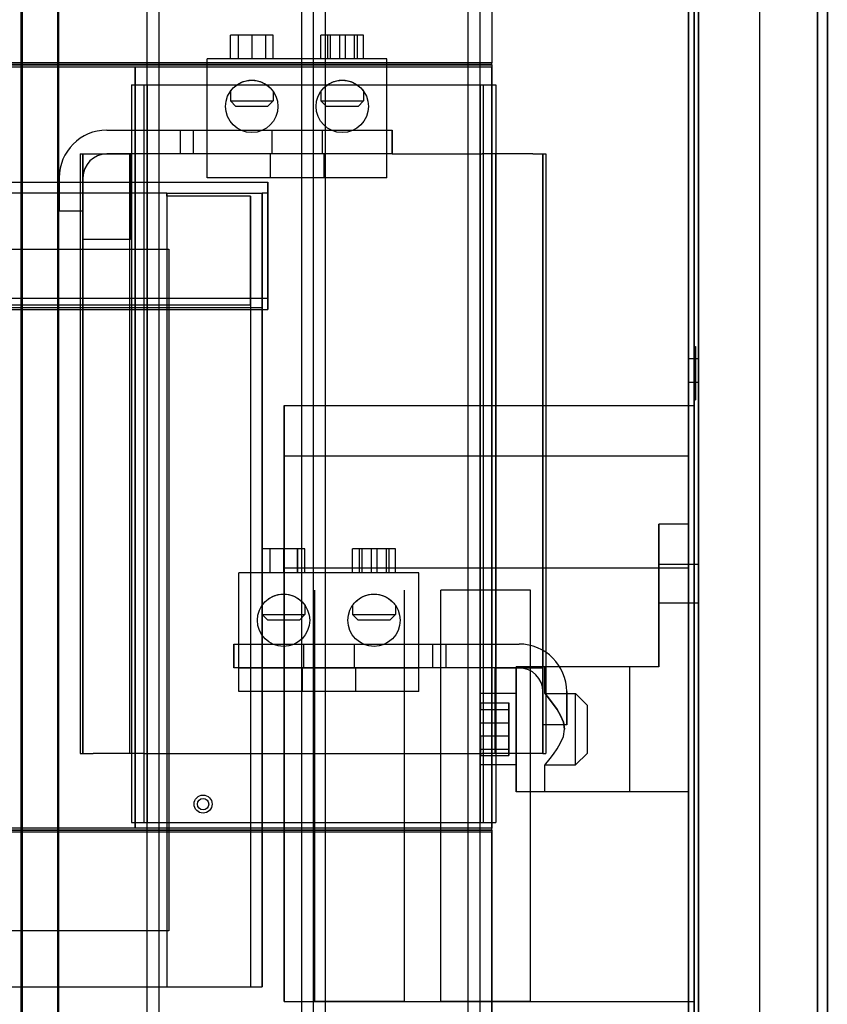
# Model space of a CAD drawing. Units: inches. Extents: x -197 to 327, y -132 to 105.
# Drawn here: x 90 to 99, y -25 to -15 of the extents above; entities that cross this region are included whole.
import ezdxf

# ---------------------------------------------------------------- set-up
doc = ezdxf.new("R2010")
doc.units = ezdxf.units.IN
doc.header["$MEASUREMENT"] = 0

msp = doc.modelspace()

# ---------------------------------------------------------------- linework, layer by layer
at = {"color": 7, "ltscale": 1.078413}
for p, q in [((98.52, 18.679), (98.52, -29.087)), ((98.52, -29.087), (98.52, 18.679))]:
    msp.add_line(p, q, dxfattribs=at)
at = {"color": 7, "ltscale": 1.103548}
msp.add_line((98.625, 18.085), (98.625, -29.165), dxfattribs=at)
at = {"color": 7}
for p, q in [((98.625, -29.165), (98.625, 18.085)), ((83.503, -16.3), (92.743, -16.3)), ((92.743, -16.3), (92.743, -17.521)), ((91.683, -16.448), (91.683, -16.448)), ((90.801, -16.903), (90.801, -16.903)), ((92.743, -17.521), (83.503, -17.521)), ((92.743, -17.637), (92.743, -17.521)), ((83.503, -17.637), (92.743, -17.637)), ((92.683, -17.637), (92.683, -24.755)), ((83.563, -24.755), (92.683, -24.755))]:
    msp.add_line(p, q, dxfattribs=at)
at = {"color": 7, "ltscale": 1.086706}
for p, q in [((97.27, -26.864), (97.27, 16.456)), ((97.27, 16.456), (97.27, -26.864)), ((97.915, -26.864), (97.915, 16.456)), ((97.915, -26.864), (97.915, 16.456))]:
    msp.add_line(p, q, dxfattribs=at)
at = {"color": 7, "ltscale": 1.096354}
msp.add_line((97.165, -27.204), (97.165, 0.313), dxfattribs=at)
at = {"color": 7, "ltscale": 1.039363}
for p, q in [((90.162, -10.461), (90.162, -27.341)), ((90.162, -10.461), (90.162, -27.341)), ((90.537, -10.461), (90.537, -27.341)), ((90.537, -10.461), (90.537, -27.341))]:
    msp.add_line(p, q, dxfattribs=at)
at = {"color": 7, "ltscale": 1.066763}
for p, q in [((91.475, -26.785), (91.475, -11.035)), ((91.475, -26.785), (91.475, -11.035)), ((91.475, -26.785), (91.475, -11.035)), ((91.6, -26.785), (91.6, -11.035)), ((91.6, -26.785), (91.6, -11.035)), ((91.6, -26.785), (91.6, -11.035)), ((93.1, -26.785), (93.1, -11.035)), ((93.1, -26.785), (93.1, -11.035)), ((93.1, -26.785), (93.1, -11.035)), ((93.225, -26.785), (93.225, -11.035)), ((93.225, -26.785), (93.225, -11.035)), ((93.225, -26.785), (93.225, -11.035)), ((93.225, -26.785), (93.225, -11.035)), ((93.225, -26.785), (93.225, -11.035)), ((93.225, -26.785), (93.225, -11.035)), ((93.225, -26.785), (93.225, -11.035)), ((93.225, -26.785), (93.225, -11.035)), ((93.35, -26.785), (93.35, -11.035)), ((93.35, -26.785), (93.35, -11.035)), ((93.35, -26.785), (93.35, -11.035)), ((94.85, -26.785), (94.85, -11.035)), ((94.85, -26.785), (94.85, -11.035)), ((94.85, -26.785), (94.85, -11.035)), ((94.975, -26.785), (94.975, -11.035)), ((94.975, -26.785), (94.975, -11.035)), ((94.975, -26.785), (94.975, -11.035)), ((94.975, -26.785), (94.975, -11.035)), ((90.77, -16.003), (90.77, -22.303)), ((90.77, -16.003), (90.77, -22.303)), ((90.801, -16.003), (90.801, -22.303)), ((90.801, -16.003), (90.801, -22.303)), ((90.801, -22.303), (90.801, -16.003)), ((91.295, -22.303), (91.295, -16.003)), ((91.295, -22.303), (91.295, -16.003)), ((95.14, -22.303), (95.14, -16.003)), ((95.635, -16.003), (95.635, -22.303)), ((95.665, -16.003), (95.665, -22.303))]:
    msp.add_line(p, q, dxfattribs=at)
at = {"color": 7, "ltscale": 1.12885}
for p, q in [((90.152, -26.161), (90.152, -11.161)), ((90.152, -26.161), (90.152, -11.161)), ((90.162, -26.161), (90.162, -11.161)), ((90.162, -26.161), (90.162, -11.161)), ((90.537, -26.161), (90.537, -11.161)), ((90.537, -26.161), (90.537, -11.161)), ((90.547, -26.161), (90.547, -11.161)), ((90.547, -26.161), (90.547, -11.161))]:
    msp.add_line(p, q, dxfattribs=at)
at = {"color": 7, "ltscale": 1.048987}
msp.add_line((91.475, -26.785), (91.475, -11.297), dxfattribs=at)
at = {"color": 7, "ltscale": 1.269956}
for p, q in [((95.1, -11.297), (95.1, -15.047)), ((95.1, -11.297), (95.1, -15.047)), ((91.35, -15.087), (95.1, -15.087)), ((95.1, -23.087), (91.35, -23.087)), ((95.1, -23.127), (95.1, -26.877)), ((95.1, -26.877), (95.1, -23.127))]:
    msp.add_line(p, q, dxfattribs=at)
at = {"color": 7, "ltscale": 1.030264}
for p, q in [((97.165, -25.967), (97.165, -12.277)), ((97.165, -12.277), (97.165, -25.967)), ((97.225, -25.967), (97.225, -12.277)), ((97.225, -12.277), (97.225, -25.967))]:
    msp.add_line(p, q, dxfattribs=at)
at = {"color": 7, "ltscale": 0.188237}
for p, q in [((92.8, -14.753), (92.35, -14.753)), ((93.751, -14.753), (93.301, -14.753)), ((93.134, -20.153), (92.684, -20.153)), ((94.085, -20.153), (93.635, -20.153))]:
    msp.add_line(p, q, dxfattribs=at)
at = {"color": 7, "ltscale": 0.066564}
for p, q in [((92.35, -15.003), (92.35, -14.753)), ((92.431, -14.753), (92.431, -15.003)), ((92.432, -14.753), (92.432, -15.003)), ((92.575, -14.753), (92.575, -15.003)), ((92.576, -14.753), (92.576, -15.003)), ((92.719, -14.753), (92.719, -15.003)), ((92.72, -14.753), (92.72, -15.003)), ((92.8, -15.003), (92.8, -14.753)), ((93.301, -15.003), (93.301, -14.753)), ((93.37, -14.753), (93.37, -15.003)), ((93.399, -14.753), (93.399, -15.003)), ((93.497, -14.753), (93.497, -15.003)), ((93.555, -14.753), (93.555, -15.003)), ((93.653, -14.753), (93.653, -15.003)), ((93.682, -14.753), (93.682, -15.003)), ((93.751, -15.003), (93.751, -14.753)), ((91.822, -15.753), (91.822, -16.003)), ((91.822, -15.753), (91.822, -16.003)), ((91.96, -15.753), (91.96, -16.003)), ((91.96, -15.753), (91.96, -16.003)), ((92.786, -15.753), (92.786, -16.003)), ((93.316, -15.753), (93.316, -16.003)), ((94.051, -15.753), (94.051, -16.003)), ((94.051, -16.003), (94.051, -15.753)), ((92.105, -16.253), (92.105, -16.003)), ((92.77, -16.003), (92.77, -16.253)), ((93.332, -16.003), (93.332, -16.253)), ((93.996, -16.253), (93.996, -16.003)), ((90.801, -16.603), (90.551, -16.603)), ((92.684, -20.403), (92.684, -20.153)), ((92.765, -20.153), (92.765, -20.403)), ((92.766, -20.153), (92.766, -20.403)), ((92.909, -20.153), (92.909, -20.403)), ((92.91, -20.153), (92.91, -20.403)), ((93.053, -20.153), (93.053, -20.403)), ((93.054, -20.153), (93.054, -20.403)), ((93.134, -20.403), (93.134, -20.153)), ((93.635, -20.403), (93.635, -20.153)), ((93.704, -20.153), (93.704, -20.403)), ((93.733, -20.153), (93.733, -20.403)), ((93.831, -20.153), (93.831, -20.403)), ((93.889, -20.153), (93.889, -20.403)), ((93.987, -20.153), (93.987, -20.403)), ((94.016, -20.153), (94.016, -20.403)), ((94.085, -20.403), (94.085, -20.153)), ((92.385, -21.153), (92.385, -21.403)), ((92.385, -21.403), (92.385, -21.153)), ((93.12, -21.153), (93.12, -21.403)), ((93.65, -21.153), (93.65, -21.403)), ((94.476, -21.153), (94.476, -21.403)), ((94.476, -21.153), (94.476, -21.403)), ((94.614, -21.153), (94.614, -21.403)), ((94.614, -21.153), (94.614, -21.403)), ((94.614, -21.153), (94.614, -21.403)), ((94.614, -21.153), (94.614, -21.403)), ((92.439, -21.653), (92.439, -21.403)), ((93.103, -21.403), (93.103, -21.653)), ((93.666, -21.403), (93.666, -21.653)), ((94.33, -21.653), (94.33, -21.403)), ((95.885, -22.003), (95.635, -22.003)), ((95.885, -22.003), (95.635, -22.003))]:
    msp.add_line(p, q, dxfattribs=at)
at = {"color": 7, "ltscale": 1.032898}
for p, q in [((79.85, -15.047), (95.1, -15.047)), ((95.1, -15.047), (79.85, -15.047)), ((79.85, -15.067), (95.1, -15.067)), ((95.1, -15.067), (79.85, -15.067)), ((79.85, -15.087), (95.1, -15.087)), ((95.1, -23.087), (79.85, -23.087)), ((95.1, -23.107), (79.85, -23.107)), ((79.85, -23.107), (95.1, -23.107)), ((79.85, -23.127), (95.1, -23.127)), ((79.85, -23.127), (95.1, -23.127))]:
    msp.add_line(p, q, dxfattribs=at)
at = {"color": 7, "ltscale": 1.083696}
for p, q in [((91.35, -23.087), (91.35, -15.087)), ((91.35, -15.087), (91.35, -23.087)), ((95.1, -15.087), (95.1, -23.087)), ((95.1, -23.087), (95.1, -15.087))]:
    msp.add_line(p, q, dxfattribs=at)
at = {"color": 7, "ltscale": 0.266558}
for p, q in [((92.105, -16.003), (92.105, -15.003)), ((93.996, -16.003), (93.996, -15.003)), ((91.683, -16.415), (92.683, -16.415)), ((92.439, -21.403), (92.439, -20.403)), ((94.33, -21.403), (94.33, -20.403))]:
    msp.add_line(p, q, dxfattribs=at)
at = {"color": 7, "ltscale": 0.29989}
for p, q in [((92.105, -15.003), (92.105, -15.003)), ((92.575, -15.778), (92.575, -15.778)), ((93.526, -15.778), (93.526, -15.778)), ((92.439, -20.403), (92.439, -20.403)), ((92.909, -21.178), (92.909, -21.178)), ((93.86, -21.178), (93.86, -21.178))]:
    msp.add_line(p, q, dxfattribs=at)
at = {"color": 7, "ltscale": 0.504049}
for p, q in [((93.996, -15.003), (92.105, -15.003)), ((93.996, -16.253), (92.105, -16.253)), ((94.33, -20.403), (92.439, -20.403)), ((92.439, -21.403), (94.33, -21.403)), ((94.33, -21.653), (92.439, -21.653))]:
    msp.add_line(p, q, dxfattribs=at)
at = {"color": 7, "ltscale": 0.333222}
for p, q in [((92.105, -16.253), (92.105, -15.003)), ((93.996, -16.253), (93.996, -15.003)), ((92.439, -21.653), (92.439, -20.403)), ((94.33, -21.653), (94.33, -20.403))]:
    msp.add_line(p, q, dxfattribs=at)
at = {"color": 7, "ltscale": 0.005233}
for p, q in [((95.1, -15.067), (95.1, -15.047)), ((95.1, -15.067), (95.1, -15.047)), ((95.1, -15.067), (95.1, -15.087)), ((95.1, -15.067), (95.1, -15.087)), ((95.1, -23.107), (95.1, -23.087)), ((95.1, -23.107), (95.1, -23.087)), ((95.1, -23.107), (95.1, -23.127)), ((95.1, -23.107), (95.1, -23.127))]:
    msp.add_line(p, q, dxfattribs=at)
at = {"color": 7, "ltscale": 1.272199}
for p, q in [((91.31, -15.277), (91.31, -15.277)), ((91.31, -23.027), (91.31, -23.027))]:
    msp.add_line(p, q, dxfattribs=at)
at = {"color": 7, "ltscale": 0.21257}
for p, q in [((91.31, -15.277), (91.441, -15.277)), ((95.009, -15.277), (95.14, -15.277)), ((91.31, -23.027), (91.441, -23.027)), ((95.009, -23.027), (95.14, -23.027))]:
    msp.add_line(p, q, dxfattribs=at)
at = {"color": 7, "ltscale": 1.049831}
for p, q in [((91.31, -15.277), (91.31, -23.027)), ((91.31, -15.277), (91.31, -23.027)), ((91.35, -15.277), (91.35, -23.027)), ((91.35, -15.277), (91.35, -23.027)), ((91.441, -15.277), (91.441, -23.027)), ((91.441, -15.277), (91.441, -23.027)), ((91.475, -15.277), (91.475, -23.027)), ((91.475, -15.277), (91.475, -23.027)), ((94.975, -15.277), (94.975, -23.027)), ((94.975, -15.277), (94.975, -23.027)), ((95.009, -15.277), (95.009, -23.027)), ((95.009, -15.277), (95.009, -23.027)), ((95.1, -15.277), (95.1, -23.027)), ((95.1, -15.277), (95.1, -23.027)), ((95.14, -15.277), (95.14, -23.027))]:
    msp.add_line(p, q, dxfattribs=at)
at = {"color": 7, "ltscale": 1.208243}
for p, q in [((91.441, -15.277), (95.009, -15.277)), ((91.441, -23.027), (95.009, -23.027))]:
    msp.add_line(p, q, dxfattribs=at)
at = {"color": 7, "ltscale": 0.193266}
msp.add_line((95.14, -15.277), (95.14, -16.003), dxfattribs=at)
at = {"color": 7, "ltscale": 0.026329}
for p, q in [((92.35, -15.344), (92.35, -15.444)), ((92.8, -15.344), (92.8, -15.444)), ((93.301, -15.344), (93.301, -15.444)), ((93.751, -15.344), (93.751, -15.444)), ((92.684, -20.744), (92.684, -20.844)), ((93.134, -20.744), (93.134, -20.844)), ((93.635, -20.744), (93.635, -20.844)), ((94.085, -20.744), (94.085, -20.844))]:
    msp.add_line(p, q, dxfattribs=at)
at = {"color": 7, "ltscale": 0.188389}
for p, q in [((92.35, -15.444), (92.8, -15.444)), ((93.301, -15.444), (93.751, -15.444)), ((92.684, -20.844), (93.134, -20.844)), ((93.635, -20.844), (94.085, -20.844))]:
    msp.add_line(p, q, dxfattribs=at)
at = {"color": 7, "ltscale": 0.02215}
for p, q in [((92.409, -15.503), (92.35, -15.444)), ((92.741, -15.503), (92.8, -15.444)), ((93.36, -15.503), (93.301, -15.444)), ((93.692, -15.503), (93.751, -15.444)), ((92.743, -20.903), (92.684, -20.844)), ((93.075, -20.903), (93.134, -20.844)), ((93.694, -20.903), (93.635, -20.844)), ((94.026, -20.903), (94.085, -20.844))]:
    msp.add_line(p, q, dxfattribs=at)
at = {"color": 7, "ltscale": 0.138963}
for p, q in [((92.741, -15.503), (92.409, -15.503)), ((93.692, -15.503), (93.36, -15.503)), ((93.075, -20.903), (92.743, -20.903)), ((94.026, -20.903), (93.694, -20.903))]:
    msp.add_line(p, q, dxfattribs=at)
at = {"color": 7, "ltscale": 1.015965}
for p, q in [((91.051, -15.753), (94.051, -15.753)), ((94.051, -16.003), (91.051, -16.003)), ((92.385, -21.153), (95.385, -21.153)), ((92.385, -21.153), (95.385, -21.153)), ((95.385, -21.403), (92.385, -21.403))]:
    msp.add_line(p, q, dxfattribs=at)
at = {"color": 7, "ltscale": 0.04944}
msp.add_line((90.77, -16.003), (90.801, -16.003), dxfattribs=at)
at = {"color": 7, "ltscale": 1.286904}
for p, q in [((90.77, -16.003), (90.77, -16.003)), ((90.77, -22.303), (90.77, -22.303))]:
    msp.add_line(p, q, dxfattribs=at)
at = {"color": 7, "ltscale": 0.239892}
for p, q in [((90.801, -16.003), (90.801, -16.903)), ((90.801, -16.903), (90.801, -16.003)), ((91.301, -16.903), (91.301, -16.003)), ((91.301, -16.003), (91.301, -16.903)), ((95.135, -21.403), (95.135, -22.303)), ((95.135, -22.303), (95.135, -21.403)), ((95.135, -21.403), (95.135, -22.303)), ((95.135, -22.303), (95.135, -21.403)), ((95.635, -22.303), (95.635, -21.403)), ((95.635, -21.403), (95.635, -22.303)), ((95.635, -22.303), (95.635, -21.403)), ((95.635, -21.403), (95.635, -22.303))]:
    msp.add_line(p, q, dxfattribs=at)
at = {"color": 7, "ltscale": 0.133229}
for p, q in [((90.801, -16.003), (91.301, -16.003)), ((91.301, -16.903), (90.801, -16.903)), ((95.135, -21.403), (95.635, -21.403)), ((95.135, -21.403), (95.635, -21.403)), ((95.635, -22.303), (95.135, -22.303)), ((95.635, -22.303), (95.135, -22.303))]:
    msp.add_line(p, q, dxfattribs=at)
at = {"color": 7, "ltscale": 0.916926}
for p, q in [((90.801, -16.003), (90.801, -16.003)), ((90.801, -16.903), (90.801, -16.903))]:
    msp.add_line(p, q, dxfattribs=at)
at = {"color": 7, "ltscale": 0.251677}
msp.add_line((94.051, -16.003), (94.995, -16.003), dxfattribs=at)
at = {"color": 7, "ltscale": 0.202438}
for p, q in [((95.528, -16.003), (94.995, -16.003)), ((91.44, -22.303), (90.907, -22.303))]:
    msp.add_line(p, q, dxfattribs=at)
at = {"color": 7, "ltscale": 0.22255}
for p, q in [((95.528, -16.003), (95.665, -16.003)), ((90.77, -22.303), (90.907, -22.303))]:
    msp.add_line(p, q, dxfattribs=at)
at = {"color": 7, "ltscale": 1.219158}
for p, q in [((95.635, -21.403), (95.635, -16.003)), ((90.801, -22.303), (90.801, -16.903))]:
    msp.add_line(p, q, dxfattribs=at)
at = {"color": 7, "ltscale": 0.09323}
for p, q in [((90.551, -16.603), (90.551, -16.253)), ((90.551, -16.253), (90.551, -16.603)), ((90.801, -16.253), (90.801, -16.603)), ((90.801, -16.603), (90.801, -16.253)), ((95.635, -21.653), (95.635, -22.003)), ((95.635, -22.003), (95.635, -21.653)), ((95.635, -21.653), (95.635, -22.003)), ((95.635, -22.003), (95.635, -21.653)), ((95.885, -22.003), (95.885, -21.653)), ((95.885, -21.653), (95.885, -22.003)), ((95.885, -22.003), (95.885, -21.653)), ((95.885, -21.653), (95.885, -22.003))]:
    msp.add_line(p, q, dxfattribs=at)
at = {"color": 7, "ltscale": 0.973633}
for p, q in [((92.105, -16.253), (92.105, -16.253)), ((92.439, -21.653), (92.439, -21.653))]:
    msp.add_line(p, q, dxfattribs=at)
at = {"color": 7, "ltscale": 0.031899}
for p, q in [((92.743, -16.415), (92.743, -16.3)), ((92.743, -16.415), (92.743, -16.3)), ((92.743, -17.637), (92.743, -17.521))]:
    msp.add_line(p, q, dxfattribs=at)
at = {"color": 7, "ltscale": 1.065351}
for p, q in [((92.743, -17.521), (92.743, -16.3)), ((92.743, -17.637), (92.743, -16.415)), ((92.743, -16.415), (92.743, -17.637))]:
    msp.add_line(p, q, dxfattribs=at)
at = {"color": 7, "ltscale": 1.205612}
msp.add_line((91.683, -16.415), (84.563, -16.415), dxfattribs=at)
at = {"color": 7, "ltscale": 0.033028}
msp.add_line((91.683, -16.448), (91.683, -16.415), dxfattribs=at)
at = {"color": 7, "ltscale": 1.129753}
for p, q in [((91.683, -16.415), (91.683, -24.755)), ((92.683, -24.755), (92.683, -16.415)), ((92.683, -16.415), (92.683, -24.755))]:
    msp.add_line(p, q, dxfattribs=at)
at = {"color": 7, "ltscale": 0.234559}
msp.add_line((92.563, -16.448), (91.683, -16.448), dxfattribs=at)
at = {"color": 7, "ltscale": 1.125398}
for p, q in [((91.683, -16.448), (91.683, -24.755)), ((92.563, -16.448), (92.563, -24.755)), ((92.563, -16.448), (92.563, -24.755))]:
    msp.add_line(p, q, dxfattribs=at)
at = {"color": 7, "ltscale": 0.995708}
for p, q in [((92.563, -17.589), (92.563, -16.448)), ((92.563, -16.448), (92.563, -17.589))]:
    msp.add_line(p, q, dxfattribs=at)
at = {"color": 7, "ltscale": 1.051805}
for p, q in [((92.683, -16.415), (92.683, -17.621)), ((92.683, -17.621), (92.683, -16.415))]:
    msp.add_line(p, q, dxfattribs=at)
at = {"color": 7, "ltscale": 0.015899}
for p, q in [((92.743, -16.415), (92.683, -16.415)), ((97.165, -18.645), (97.225, -18.645)), ((97.165, -18.645), (97.225, -18.645)), ((97.165, -24.909), (97.225, -24.909)), ((97.165, -24.909), (97.225, -24.909))]:
    msp.add_line(p, q, dxfattribs=at)
at = {"color": 7, "ltscale": 0.466551}
for p, q in [((90.551, -16.603), (90.551, -16.603)), ((92.385, -21.153), (92.385, -21.153)), ((92.385, -21.403), (92.385, -21.403)), ((95.635, -22.003), (95.635, -22.003)), ((95.635, -22.003), (95.635, -22.003))]:
    msp.add_line(p, q, dxfattribs=at)
at = {"color": 7, "ltscale": 1.212385}
for p, q in [((84.543, -17.005), (91.703, -17.005)), ((91.703, -17.005), (91.703, -24.165)), ((91.703, -17.005), (91.703, -24.165)), ((91.703, -24.165), (84.543, -24.165))]:
    msp.add_line(p, q, dxfattribs=at)
at = {"color": 7, "ltscale": 1.029511}
msp.add_line((92.683, -17.621), (83.563, -17.621), dxfattribs=at)
at = {"color": 7, "ltscale": 1.002419}
msp.add_line((83.683, -17.589), (92.563, -17.589), dxfattribs=at)
at = {"color": 7, "ltscale": 1.213466}
msp.add_line((92.563, -17.589), (92.563, -24.755), dxfattribs=at)
msp.add_line((92.563, -17.589), (92.563, -24.755), dxfattribs=at)
at = {"color": 7, "ltscale": 0.004041}
msp.add_line((92.683, -17.621), (92.683, -17.637), dxfattribs=at)
at = {"color": 7, "ltscale": 1.208021}
msp.add_line((92.683, -17.621), (92.683, -24.755), dxfattribs=at)
at = {"color": 7, "ltscale": 1.230672}
for p, q in [((97.225, -18.027), (97.225, -18.027)), ((97.239, -18.027), (97.239, -18.027))]:
    msp.add_line(p, q, dxfattribs=at)
at = {"color": 7, "ltscale": 0.003633}
for p, q in [((97.225, -18.027), (97.239, -18.027)), ((97.225, -18.587), (97.239, -18.587)), ((97.225, -18.587), (97.239, -18.587))]:
    msp.add_line(p, q, dxfattribs=at)
at = {"color": 7, "ltscale": 0.027819}
for p, q in [((97.165, -18.152), (97.27, -18.152)), ((97.165, -18.152), (97.27, -18.152)), ((97.165, -18.402), (97.27, -18.402)), ((97.165, -18.402), (97.27, -18.402)), ((97.165, -20.314), (97.27, -20.314)), ((97.165, -20.72), (97.27, -20.72))]:
    msp.add_line(p, q, dxfattribs=at)
at = {"color": 7, "ltscale": 0.019633}
for p, q in [((97.165, -18.152), (97.239, -18.152)), ((97.165, -18.152), (97.239, -18.152)), ((97.165, -18.402), (97.239, -18.402)), ((97.165, -18.402), (97.239, -18.402))]:
    msp.add_line(p, q, dxfattribs=at)
at = {"color": 7, "ltscale": 0.082564}
for p, q in [((97.225, -18.587), (97.225, -18.277)), ((97.225, -18.277), (97.225, -18.587)), ((97.239, -18.277), (97.239, -18.587)), ((97.239, -18.587), (97.239, -18.277))]:
    msp.add_line(p, q, dxfattribs=at)
at = {"color": 7, "ltscale": 0.933333}
for p, q in [((97.225, -18.587), (97.225, -18.587)), ((97.239, -18.587), (97.239, -18.587)), ((97.165, -18.645), (97.165, -18.645)), ((97.225, -18.645), (97.225, -18.645)), ((92.915, -24.909), (92.915, -24.909)), ((97.165, -24.909), (97.165, -24.909)), ((97.225, -24.909), (97.225, -24.909))]:
    msp.add_line(p, q, dxfattribs=at)
at = {"color": 7, "ltscale": 0.959523}
for p, q in [((92.915, -18.645), (97.165, -18.645)), ((92.915, -18.645), (97.165, -18.645)), ((92.915, -19.175), (97.165, -19.175)), ((92.915, -20.351), (97.165, -20.351)), ((92.915, -24.909), (97.165, -24.909))]:
    msp.add_line(p, q, dxfattribs=at)
at = {"color": 7, "ltscale": 1.060668}
for p, q in [((92.915, -24.909), (92.915, -18.645)), ((92.915, -18.645), (92.915, -24.909)), ((97.165, -24.909), (97.165, -18.645)), ((97.165, -18.645), (97.165, -24.909)), ((97.225, -24.909), (97.225, -18.645)), ((97.225, -18.645), (97.225, -24.909))]:
    msp.add_line(p, q, dxfattribs=at)
at = {"color": 7, "ltscale": 0.313489}
msp.add_line((97.165, -20.351), (97.165, -19.175), dxfattribs=at)
at = {"color": 7, "ltscale": 0.399886}
for p, q in [((96.853, -21.392), (96.853, -19.892)), ((96.853, -19.892), (96.853, -21.392)), ((96.853, -21.392), (95.353, -21.392)), ((96.853, -21.392), (95.353, -21.392))]:
    msp.add_line(p, q, dxfattribs=at)
at = {"color": 7, "ltscale": 0.083097}
for p, q in [((97.165, -19.892), (96.853, -19.892)), ((97.165, -19.892), (96.853, -19.892)), ((96.853, -20.314), (97.165, -20.314)), ((96.853, -20.72), (97.165, -20.72))]:
    msp.add_line(p, q, dxfattribs=at)
at = {"color": 7, "ltscale": 0.366554}
for p, q in [((96.853, -19.892), (96.853, -19.892)), ((97.165, -19.892), (97.165, -19.892)), ((95.353, -21.392), (95.353, -21.392)), ((96.853, -21.392), (96.853, -21.392)), ((95.353, -22.704), (95.353, -22.704)), ((97.165, -22.704), (97.165, -22.704))]:
    msp.add_line(p, q, dxfattribs=at)
at = {"color": 7, "ltscale": 0.952467}
for p, q in [((97.165, -22.704), (97.165, -19.892)), ((97.165, -19.892), (97.165, -22.704))]:
    msp.add_line(p, q, dxfattribs=at)
at = {"color": 7, "ltscale": 0.975778}
for p, q in [((93.239, -24.909), (93.239, -20.587)), ((94.181, -24.909), (94.181, -20.587)), ((94.563, -24.909), (94.563, -20.587)), ((95.505, -24.909), (95.505, -20.587))]:
    msp.add_line(p, q, dxfattribs=at)
at = {"color": 7, "ltscale": 0.251091}
for p, q in [((95.505, -20.587), (94.563, -20.587)), ((94.181, -24.909), (93.239, -24.909)), ((95.505, -24.909), (94.563, -24.909))]:
    msp.add_line(p, q, dxfattribs=at)
at = {"color": 7, "ltscale": 0.014483}
msp.add_line((92.439, -21.403), (92.385, -21.403), dxfattribs=at)
at = {"color": 7, "ltscale": 0.000589772}
msp.add_line((92.439, -21.403), (92.439, -21.403), dxfattribs=at)
at = {"color": 7, "ltscale": 0.28114}
msp.add_line((95.385, -21.403), (94.33, -21.403), dxfattribs=at)
at = {"color": 7, "ltscale": 0.349888}
for p, q in [((95.353, -22.704), (95.353, -21.392)), ((95.353, -21.392), (95.353, -22.704)), ((96.55, -22.704), (96.55, -21.392))]:
    msp.add_line(p, q, dxfattribs=at)
at = {"color": 7, "ltscale": 0.074897}
for p, q in [((95.657, -21.673), (95.657, -21.392)), ((95.657, -22.704), (95.657, -22.423))]:
    msp.add_line(p, q, dxfattribs=at)
at = {"color": 7, "ltscale": 0.099897}
for p, q in [((95.353, -21.673), (94.978, -21.673)), ((95.353, -22.423), (94.978, -22.423))]:
    msp.add_line(p, q, dxfattribs=at)
at = {"color": 7, "ltscale": 0.08563}
for p, q in [((95.657, -21.673), (95.978, -21.673)), ((95.657, -22.423), (95.978, -22.423))]:
    msp.add_line(p, q, dxfattribs=at)
at = {"color": 7, "ltscale": 0.047039}
for p, q in [((96.103, -21.798), (95.978, -21.673)), ((96.103, -22.298), (95.978, -22.423))]:
    msp.add_line(p, q, dxfattribs=at)
at = {"color": 7, "ltscale": 0.076877}
for p, q in [((94.978, -21.771), (94.978, -21.84)), ((94.978, -21.979), (94.978, -21.771)), ((95.278, -21.84), (95.278, -21.771)), ((95.278, -21.771), (95.278, -21.979)), ((95.278, -22.117), (95.278, -21.84)), ((94.978, -22.256), (94.978, -21.979)), ((95.278, -21.979), (95.278, -22.256)), ((94.978, -22.117), (94.978, -22.325)), ((95.278, -22.325), (95.278, -22.117)), ((94.978, -22.325), (94.978, -22.256)), ((95.278, -22.256), (95.278, -22.325))]:
    msp.add_line(p, q, dxfattribs=at)
at = {"color": 7, "ltscale": 0.079897}
for p, q in [((94.978, -21.771), (95.278, -21.771)), ((94.978, -21.84), (95.278, -21.84)), ((94.978, -21.979), (95.278, -21.979)), ((94.978, -22.117), (95.278, -22.117)), ((94.978, -22.256), (95.278, -22.256)), ((94.978, -22.325), (95.278, -22.325))]:
    msp.add_line(p, q, dxfattribs=at)
at = {"color": 7, "ltscale": 1.203741}
msp.add_line((91.44, -22.303), (94.995, -22.303), dxfattribs=at)
at = {"color": 7, "ltscale": 0.037587}
msp.add_line((95.135, -22.303), (94.995, -22.303), dxfattribs=at)
msp.add_line((95.135, -22.303), (94.995, -22.303), dxfattribs=at)
at = {"color": 7, "ltscale": 1.011846}
msp.add_line((95.135, -22.303), (95.135, -22.303), dxfattribs=at)
msp.add_line((95.135, -22.303), (95.135, -22.303), dxfattribs=at)
at = {"color": 7, "ltscale": 0.193188}
msp.add_line((95.14, -22.303), (95.14, -23.027), dxfattribs=at)
at = {"color": 7, "ltscale": 0.049433}
msp.add_line((95.635, -22.303), (95.665, -22.303), dxfattribs=at)
msp.add_line((95.635, -22.303), (95.665, -22.303), dxfattribs=at)
at = {"color": 7, "ltscale": 0.483083}
msp.add_line((97.165, -22.704), (95.353, -22.704), dxfattribs=at)
msp.add_line((97.165, -22.704), (95.353, -22.704), dxfattribs=at)
at = {"color": 7, "ltscale": 0.086297}
msp.add_line((92.915, -24.909), (93.239, -24.909), dxfattribs=at)
at = {"color": 7, "ltscale": 0.101763}
msp.add_line((94.181, -24.909), (94.563, -24.909), dxfattribs=at)
at = {"color": 7, "ltscale": 0.442551}
msp.add_line((95.505, -24.909), (97.165, -24.909), dxfattribs=at)
at = {"color": 7, "ltscale": 0.200302, "flags": 128}
for points in [[(92.35, -15.344), (92.352, -15.342), (92.358, -15.334), (92.368, -15.322), (92.381, -15.309), (92.396, -15.294), (92.414, -15.28), (92.435, -15.266), (92.459, -15.254), (92.486, -15.243), (92.515, -15.234), (92.545, -15.229), (92.575, -15.228), (92.606, -15.229), (92.636, -15.234), (92.665, -15.243), (92.692, -15.254), (92.716, -15.266), (92.737, -15.28), (92.755, -15.294), (92.77, -15.309), (92.783, -15.322), (92.793, -15.334), (92.798, -15.342), (92.8, -15.344)], [(93.301, -15.344), (93.303, -15.342), (93.309, -15.334), (93.318, -15.322), (93.331, -15.309), (93.347, -15.294), (93.365, -15.28), (93.386, -15.266), (93.409, -15.254), (93.436, -15.243), (93.465, -15.234), (93.495, -15.229), (93.526, -15.228), (93.557, -15.229), (93.587, -15.234), (93.616, -15.243), (93.643, -15.254), (93.667, -15.266), (93.687, -15.28), (93.705, -15.294), (93.721, -15.309), (93.734, -15.322), (93.743, -15.334), (93.749, -15.342), (93.751, -15.344)], [(92.684, -20.744), (92.686, -20.742), (92.692, -20.734), (92.702, -20.722), (92.714, -20.709), (92.73, -20.694), (92.748, -20.68), (92.769, -20.666), (92.793, -20.654), (92.819, -20.643), (92.848, -20.634), (92.879, -20.629), (92.909, -20.628), (92.94, -20.629), (92.97, -20.634), (92.999, -20.643), (93.026, -20.654), (93.05, -20.666), (93.071, -20.68), (93.089, -20.694), (93.104, -20.709), (93.117, -20.722), (93.126, -20.734), (93.132, -20.742), (93.134, -20.744)], [(93.635, -20.744), (93.637, -20.742), (93.643, -20.734), (93.652, -20.722), (93.665, -20.709), (93.681, -20.694), (93.699, -20.68), (93.719, -20.666), (93.743, -20.654), (93.77, -20.643), (93.799, -20.634), (93.829, -20.629), (93.86, -20.628), (93.891, -20.629), (93.921, -20.634), (93.95, -20.643), (93.977, -20.654), (94.001, -20.666), (94.021, -20.68), (94.039, -20.694), (94.055, -20.709), (94.068, -20.722), (94.077, -20.734), (94.083, -20.742), (94.085, -20.744)]]:
    msp.add_lwpolyline(points, dxfattribs=at)
at = {"color": 7, "ltscale": 0.503081, "flags": 128}
msp.add_lwpolyline([(95.657, -22.423), (95.664, -22.415), (95.683, -22.392), (95.712, -22.355), (95.747, -22.309), (95.785, -22.255), (95.821, -22.192), (95.85, -22.123), (95.861, -22.048), (95.85, -21.974), (95.821, -21.904), (95.785, -21.841), (95.747, -21.787), (95.712, -21.742), (95.683, -21.705), (95.664, -21.681), (95.657, -21.673), (95.664, -21.681), (95.683, -21.705), (95.712, -21.742), (95.747, -21.787), (95.785, -21.841), (95.821, -21.904), (95.85, -21.974), (95.861, -22.048)], dxfattribs=at)
at = {"color": 7, "ltscale": 0.460651}
for centre in [(92.575, -15.503), (92.575, -15.503), (93.526, -15.503), (93.526, -15.503), (92.909, -20.903), (92.909, -20.903), (93.86, -20.903), (93.86, -20.903)]:
    msp.add_circle(centre, 0.275, dxfattribs=at)
at = {"color": 7, "ltscale": 0.159069}
msp.add_circle((92.063, -22.835), 0.095, dxfattribs=at)
msp.add_circle((92.063, -22.835), 0.095, dxfattribs=at)
at = {"color": 7, "ltscale": 0.100428}
msp.add_circle((92.063, -22.835), 0.06, dxfattribs=at)
msp.add_circle((92.063, -22.835), 0.06, dxfattribs=at)
at = {"color": 7, "ltscale": 0.209332}
for centre, start, end in [((91.051, -16.253), 90, 180), ((91.051, -16.253), 90, 180), ((95.385, -21.653), 0, 90), ((95.385, -21.653), 0, 90), ((95.385, -21.653), 0, 90), ((95.385, -21.653), 0, 90)]:
    msp.add_arc(centre, 0.5, start, end, dxfattribs=at)
at = {"color": 7, "ltscale": 0.104616}
for centre, start, end in [((91.051, -16.253), 90, 180), ((91.051, -16.253), 90, 180), ((95.385, -21.653), 0, 90), ((95.385, -21.653), 0, 90), ((95.385, -21.653), 0, 90), ((95.385, -21.653), 0, 90)]:
    msp.add_arc(centre, 0.25, start, end, dxfattribs=at)
for centre, major_axis, start_param, end_param in [((97.225, -18.277), (0, 0.25), 4.712386, 6.283178), ((97.225, -18.277), (0, 0.25), 0.000109, 1.570797), ((97.239, -18.277), (0, 0.25), 0.000077, 1.570835), ((97.239, -18.277), (0, 0.25), 4.71239, 6.283368), ((97.165, -18.277), (0, 0.125), 3.141503, 6.283096), ((97.165, -18.277), (0, 0.125), 3.141562, 6.283155), ((97.27, -18.277), (0, -0.125), 0.000061, 3.141653)]:
    msp.add_ellipse(centre, major_axis=major_axis, ratio=0.000001, start_param=start_param, end_param=end_param, dxfattribs=at)
at = {"color": 7, "ltscale": 0.000151669}
for centre, start_param, end_param in [((97.165, -18.277), 0.00002, 0.007571), ((97.165, -18.277), 6.283086, 6.290636), ((97.239, -18.277), 6.283143, 6.290693), ((97.27, -18.277), 0.000011, 0.007561)]:
    msp.add_ellipse(centre, major_axis=(0, -0.125), ratio=0.000001, start_param=start_param, end_param=end_param, dxfattribs=at)
at = {"color": 7, "ltscale": 0.170064}
for centre, major_axis, start_param, end_param in [((96.853, -20.517), (0, 0.203), 3.141574, 6.283167), ((97.27, -20.517), (0, -0.203), 6.283138, 9.42473)]:
    msp.add_ellipse(centre, major_axis=major_axis, ratio=0.000001, start_param=start_param, end_param=end_param, dxfattribs=at)
at = {"color": 7, "ltscale": 0.084982}
msp.add_ellipse((97.165, -20.517), major_axis=(0, 0.203), ratio=0.000001, start_param=4.71239, end_param=6.283222, dxfattribs=at)
at = {"color": 7, "ltscale": 0.950077}
for centre, start_param in [((96.103, -21.392), 6.283119), ((96.103, -22.704), 6.283001)]:
    msp.add_ellipse(centre, major_axis=(-0.447, 0), ratio=0.000001, start_param=start_param, end_param=6.283185, dxfattribs=at)
at = {"color": 7, "ltscale": 0.314049}
for centre, start_param, end_param in [((94.978, -22.048), 3.14159, 6.283184), ((95.353, -22.048), 3.141547, 6.283141), ((95.978, -22.048), 3.14159, 6.283184)]:
    msp.add_ellipse(centre, major_axis=(0, 0.375), ratio=0.000001, start_param=start_param, end_param=end_param, dxfattribs=at)
at = {"color": 7, "ltscale": 0.209332}
msp.add_ellipse((96.103, -22.048), major_axis=(0, -0.25), ratio=0.000001, start_param=6.279677, end_param=9.42127, dxfattribs=at)

doc.saveas('drawing.dxf')
